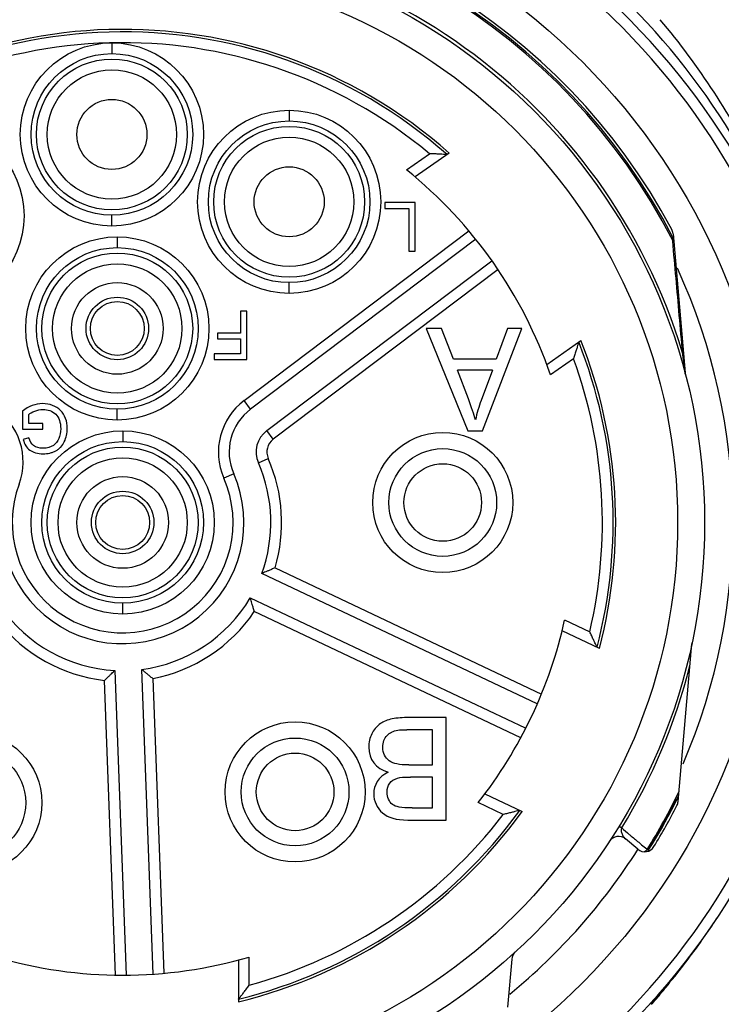
# Model space of a CAD drawing. Units: inches. Extents: x 0 to 18.1, y 0 to 11.
# Drawn here: x 12.6 to 12.9, y 6.4 to 6.8 of the extents above; entities that cross this region are included whole.
import ezdxf

# ---------------------------------------------------------------- set-up
doc = ezdxf.new("R2010")
doc.units = ezdxf.units.IN
doc.header["$LTSCALE"] = 0.935
doc.header["$MEASUREMENT"] = 0
doc.layers.get('0').update_dxf_attribs({"linetype": 'CONTINUOUS'})
doc.styles.get("Standard").update_dxf_attribs({"font": 'txt', "width": 0.8})
doc.dimstyles.new('DIMSTYLE_4', dxfattribs={"dimtxt": 0.1, "dimasz": 0.1875, "dimexe": 0.18, "dimexo": 0.0625, "dimgap": 0.09, "dimtad": 0, "dimtih": 1, "dimtoh": 1, "dimdec": 4, "dimlfac": 2, "dimzin": 4, "dimdsep": 46, "dimtxsty": 'STANDARD', "dimblk": 'CLOSED', "dimblk1": 'CLOSED', "dimblk2": 'CLOSED', "dimcen": 0.09, "dimadec": 0, "dimazin": 0, "dimtp": 0.005, "dimtm": 0.005, "dimtfac": 1, "dimtdec": 4, "dimtofl": 0, "dimtmove": 0, "dimatfit": 3, "dimldrblk": 'CLOSED', "dimfxl": 1, "dimtolj": 1, "dimtzin": 4, "dimarcsym": 0})

# ---------------------------------------------------------------- blocks, each defined once
blk = doc.blocks.new('_CLOSED')
at = {"color": 0, "linetype": 'BYBLOCK'}
for p, q in [((0, 0), (-1, 0.1666666667)), ((-1, 0.1666666667), (-1, -0.1666666667)), ((-1, -0.1666666667), (0, 0)), ((-1, 0), (0, 0))]:
    blk.add_line(p, q, dxfattribs=at)
blk = doc.blocks.new('*D12')
at = {"color": 2, "linetype": 'CONTINUOUS'}
for p, q in [((12.4110985769, 7.0139083927), (12.4110985769, 5.8373375365)), ((12.4110263381, 7.0017457599), (12.4110263381, 5.8373375365)), ((12.4110263381, 5.8998375365), (12.1010263381, 5.8998375365)), ((12.4110985769, 5.8998375365), (12.6860285193, 5.8998375365))]:
    blk.add_line(p, q, dxfattribs=at)
at = {"color": 2, "linetype": 'CONTINUOUS', "xscale": 0.1875, "yscale": 0.1875, "zscale": 0.1875}
blk.add_blockref('_CLOSED', (12.4110263381, 5.8998375365), dxfattribs=at)
at = {"color": 2, "linetype": 'CONTINUOUS', "xscale": 0.1875, "yscale": 0.1875, "zscale": 0.1875, "rotation": 180}
blk.add_blockref('_CLOSED', (12.4110985769, 5.8998375365), dxfattribs=at)
at = {"color": 2, "linetype": 'CONTINUOUS'}
for s, width, p in [('0%%d%%p10%%d SHAFT KEYWAY', 0.8052631579, (12.7360285193, 5.8498375365)), ('ORIENTATION FOR ENCODER', 0.8, (12.7360285193, 5.6998375365)), ('ABSOLUTE POSITION = 0', 0.8, (12.7360285193, 5.5498375365))]:
    blk.add_text(s, height=0.1, dxfattribs=dict(at, width=width)).set_placement(p)

msp = doc.modelspace()

# ---------------------------------------------------------------- linework, layer by layer
at = {"color": 6, "linetype": 'CONTINUOUS'}
for p, q in [((12.6827532423, 6.7901393535), (12.6827532423, 6.7862023456)), ((12.7475170218, 6.7655330543), (12.7475170218, 6.7615960464)), ((12.7903953079, 6.7437342562), (12.7988048975, 6.7496424223)), ((12.8059953524, 6.7498825868), (12.793543529, 6.7411345451)), ((12.7935502708, 6.731762028), (12.7824774357, 6.731762028)), ((12.7824774357, 6.731762028), (12.7824774357, 6.7296689921)), ((12.7824774357, 6.7296689921), (12.7912006692, 6.7296689921)), ((12.7912006692, 6.7296689921), (12.7912006692, 6.7140454918)), ((12.7935502708, 6.7140454918), (12.7935502708, 6.731762028)), ((12.6827532423, 6.7232102196), (12.6827532423, 6.7271472275)), ((12.6847217462, 6.7192732117), (12.6847217462, 6.7153362039)), ((12.7310583717, 6.6594952409), (12.8131902556, 6.7214310156)), ((12.8877506237, 6.7204297782), (12.892195461, 6.6696250558)), ((12.8156918019, 6.7183864701), (12.7334288196, 6.6563518338)), ((12.7912006692, 6.7140454918), (12.7935502708, 6.7140454918)), ((12.7393549393, 6.6484933162), (12.8216179216, 6.7105279525)), ((12.8238572711, 6.707285684), (12.7417253872, 6.6453499092)), ((12.7475170218, 6.6986039204), (12.7475170218, 6.7025409283)), ((12.732057748, 6.6921600575), (12.7297081464, 6.6921600575)), ((12.7297081464, 6.6921600575), (12.7297081464, 6.6841119969)), ((12.732057748, 6.6744435214), (12.732057748, 6.6921600575)), ((12.7297081464, 6.6841119969), (12.7213900166, 6.6841119969)), ((12.7213900166, 6.6841119969), (12.7213900166, 6.682018961)), ((12.8031760622, 6.6858507627), (12.7975316173, 6.6858507627)), ((12.7975316173, 6.6858507627), (12.8128115287, 6.6484491883)), ((12.8075091714, 6.6745333656), (12.8031760622, 6.6858507627)), ((12.8181709007, 6.6484491883), (12.8325385786, 6.6858507627)), ((12.8272932359, 6.6858507627), (12.823188185, 6.6745333656)), ((12.8325385786, 6.6858507627), (12.8272932359, 6.6858507627)), ((12.7213900166, 6.682018961), (12.7297081464, 6.682018961)), ((12.7297081464, 6.682018961), (12.7297081464, 6.6765365573)), ((12.8416373363, 6.6726785852), (12.8540891597, 6.6814266269)), ((12.7297081464, 6.6765365573), (12.7200936847, 6.6765365573)), ((12.7200936847, 6.6765365573), (12.7200936847, 6.6744435214)), ((12.7200936847, 6.6744435214), (12.732057748, 6.6744435214)), ((12.823188185, 6.6745333656), (12.8075091714, 6.6745333656)), ((12.8514251808, 6.6747435485), (12.8430155911, 6.6688353824)), ((12.8217628202, 6.6705138366), (12.8090485655, 6.6705138366)), ((12.8129825725, 6.6601371803), (12.8090485655, 6.6705138366)), ((12.8217628202, 6.6705138366), (12.817629262, 6.6595385271)), ((12.7334288196, 6.6563518338), (12.7310583717, 6.6594952409)), ((12.6500764852, 6.6555751492), (12.6500764852, 6.6490124689)), ((12.6523720729, 6.6511055048), (12.6523720729, 6.654386845)), ((12.6847217462, 6.6523440779), (12.6847217463, 6.6562810858)), ((12.657570904, 6.6511055048), (12.6523720729, 6.6511055048)), ((12.657570904, 6.6490124689), (12.657570904, 6.6511055048)), ((12.6500764852, 6.6490124689), (12.657570904, 6.6490124689)), ((12.6866902501, 6.64840707), (12.6866902501, 6.6444700621)), ((12.7417253872, 6.6453499092), (12.7393549393, 6.6484933162)), ((12.8128115287, 6.6484491883), (12.8181709007, 6.6484491883)), ((12.6524530937, 6.6458661634), (12.6503465543, 6.6452855147)), ((12.7362670724, 6.6366821744), (12.7398728559, 6.6382633069)), ((12.7272532129, 6.6327292601), (12.7236473233, 6.6311480865)), ((12.838174888, 6.548651786), (12.7375192184, 6.5963175039)), ((12.7423507908, 6.5983856402), (12.8397114859, 6.5522802648)), ((12.6866902501, 6.5814779361), (12.6866902502, 6.585414944)), ((12.733306729, 6.5874219923), (12.8336940758, 6.5398833393)), ((12.8321290049, 6.536268344), (12.7347683098, 6.5823737193)), ((12.8481611034, 6.5793164139), (12.8573257637, 6.5749764685)), ((12.8608391173, 6.5689565738), (12.8472454202, 6.5753938996)), ((12.8896079344, 6.5130142005), (12.8946484174, 6.5706271839)), ((12.6838043534, 6.5608856237), (12.6880019611, 6.4495933752)), ((12.6978374874, 6.4499643415), (12.6936398797, 6.56125659)), ((12.684061562, 6.4496090682), (12.6800013635, 6.5572581526)), ((12.6977053108, 6.5579258921), (12.7017655094, 6.4502768077)), ((12.8048379028, 6.5436585127), (12.790584254, 6.5436585127)), ((12.8048379028, 6.5062569384), (12.8048379028, 6.5436585127)), ((12.799877633, 6.5392398816), (12.7905557467, 6.5392398816)), ((12.799877633, 6.5263830904), (12.799877633, 6.5392398816)), ((12.7912399219, 6.5263830904), (12.799877633, 6.5263830904)), ((12.799877633, 6.5219644593), (12.7918100678, 6.5219644593)), ((12.799877633, 6.5106755695), (12.799877633, 6.5219644593)), ((12.8190217409, 6.5157939719), (12.832615438, 6.5093566462)), ((12.8788121951, 6.4952088997), (12.8897750986, 6.5149248955)), ((12.7924087211, 6.5106755695), (12.799877633, 6.5106755695)), ((12.8257320928, 6.5082601316), (12.8165674325, 6.512600077)), ((12.7908123124, 6.5062569384), (12.8048379028, 6.5062569384)), ((12.8680169435, 6.5039527709), (12.8690005013, 6.503350737)), ((12.8748931123, 6.4955670417), (12.8703835026, 6.4993510535)), ((12.8788121951, 6.4952088997), (12.8783228802, 6.4955138489)), ((12.9036050462, 6.4701030761), (12.9035322901, 6.4699929109)), ((12.7329500927, 6.4459046689), (12.7329500927, 6.456190868)), ((12.7290130848, 6.4550962258), (12.7290130848, 6.4398673441)), ((12.828857309, 6.4554558107), (12.827319576, 6.4378794425))]:
    msp.add_line(p, q, dxfattribs=at)
for centre, radius in [((12.6866902501, 6.6149425031), 0.2376968504), ((12.6866902501, 6.6149425031), 0.2125984252), ((12.6866902501, 6.6149425031), 0.2027558152), ((12.6827532423, 6.7566747865), 0.033464424), ((12.6827532423, 6.7566747865), 0.0295275591), ((12.6827532423, 6.7566747865), 0.0275590551), ((12.6827532423, 6.7566747865), 0.0236218304), ((12.6827532423, 6.7566747865), 0.0127952756), ((12.7475170218, 6.7320684873), 0.033464424), ((12.6172020612, 6.7269503771), 0.033464424), ((12.7475170218, 6.7320684873), 0.0295275591), ((12.7475170218, 6.7320684873), 0.0275590551), ((12.7475170218, 6.7320684873), 0.0236218304), ((12.7475170218, 6.7320684873), 0.0127952756), ((12.6847217462, 6.6858086448), 0.033464424), ((12.6847217462, 6.6858086448), 0.0295275591), ((12.6847217462, 6.6858086448), 0.0275590551), ((12.6847217462, 6.6858086448), 0.0236218304), ((12.6866902501, 6.6149425031), 0.033464424), ((12.6866902501, 6.6149425031), 0.0295275591), ((12.6866902501, 6.6149425031), 0.0275590551), ((12.6866902501, 6.6149425031), 0.0236218304)]:
    msp.add_circle(centre, radius, dxfattribs=at)
at = {"color": 7, "linetype": 'CONTINUOUS'}
for centre, radius in [((12.6847217462, 6.6858086448), 0.0167322835), ((12.6847217462, 6.6858086448), 0.0114173228), ((12.6847217462, 6.6858086448), 0.0098425197), ((12.803619384, 6.6222259676), 0.0255905512), ((12.803619384, 6.6222259676), 0.0196850394), ((12.803619384, 6.6222259676), 0.0141731903), ((12.6866902501, 6.6149425031), 0.0167322835), ((12.6866902501, 6.6149425031), 0.0114173228), ((12.6866902501, 6.6149425031), 0.0098425197), ((12.7496823761, 6.5165173062), 0.0255905512), ((12.6315721399, 6.5125802984), 0.0255905512), ((12.7496823761, 6.5165173062), 0.0196850394), ((12.6315721399, 6.5125802984), 0.0196850394), ((12.7496823761, 6.5165173062), 0.0141731903)]:
    msp.add_circle(centre, radius, dxfattribs=at)
at = {"color": 6, "linetype": 'CONTINUOUS'}
for centre, radius, start, end in [((12.6866902501, 6.620510273), 0.2608267717, 359.3643200557, 180.7770115587), ((12.6866902501, 6.6149425031), 0.2608267717, 300.8353765127, 239.1646234873), ((12.6866902501, 6.6149425031), 0.2568897638, 300.8353765127, 239.1646234873), ((12.6866902501, 6.6149425031), 0.2263779528, 27.3211560413, 91.2400484165), ((12.6866902501, 6.6149425031), 0.2258013913, 27.1417511603, 91.2400483432), ((12.6866902501, 6.6149425031), 0.2273622047, 28.0733219742, 90.7600437237), ((12.6866902501, 6.6149425031), 0.2137445826, 16.8633603734, 91.5956546624), ((12.6866902501, 6.6149425031), 0.1801181102, 48.5190116195, 134.6609883805), ((12.6866902501, 6.6149425031), 0.1791903938, 48.5898495557, 134.5901504443), ((12.6866902501, 6.6149425031), 0.1752534234, 50.2284065461, 132.9515934539), ((12.6866902501, 6.6149425031), 0.1653543307, 19.0196934642, 51.1560601612), ((12.8838285973, 6.7200866453), 0.0039370079, 5, 28.0733219742), ((12.886940792, 6.7183931716), 0.000984252, 5, 27.3211560413), ((12.6866902501, 6.6149425031), 0.2229329716, 336.7020259773, 24.6146857526), ((12.6866902501, 6.6149425031), 0.1791903938, 345.2632940646, 21.5901504443), ((12.6866902501, 6.6149425031), 0.1801181102, 345.2080535097, 21.6609883805), ((12.6866902501, 6.6149425031), 0.1752534382, 346.8178765552, 19.9515934539), ((12.8961174873, 6.6699681889), 0.0039370079, 185.0000042203, 194.7213656489), ((12.745281059, 6.6406347986), 0.0236218272, 127.02, 203.6776362029), ((12.866846129, 6.6417526931), 0.0523319447, 160.1313199395, 168.2796030934), ((12.6266938621, 6.6371553453), 0.0236219047, 339.6836172586, 56.16), ((12.745281059, 6.6406347986), 0.0196850394, 127.02, 203.6776362029), ((12.745281059, 6.6406347986), 0.0098425197, 127.02, 203.6776362029), ((12.745281059, 6.6406347986), 0.0059055196, 127.02, 203.6776362029), ((12.6866902501, 6.6149425031), 0.0541338583, 339.8759085705, 23.6776362029), ((12.6866902501, 6.6149425031), 0.0580709389, 343.4342896479, 23.6776362029), ((12.6866902501, 6.6149425031), 0.0442913386, 159.6836172586, 23.6776362029), ((12.6866902501, 6.6149425031), 0.0403542379, 159.6836172586, 23.6776362029), ((12.6866902501, 6.6149425031), 0.0541338583, 277.3759085705, 329.4440914296), ((12.6866902501, 6.6149425031), 0.0541338583, 214.8759085705, 266.9440914295), ((12.6866902501, 6.6149425031), 0.0580712163, 280.9342896478, 325.8857103522), ((12.6866902501, 6.6149425031), 0.0580711911, 218.4342896479, 263.3857103522), ((12.6866902501, 6.6149425031), 0.1653543307, 321.7602988637, 347.5554154566), ((12.8985704437, 6.570284051), 0.0039370079, 168.0978530725, 175.0000000136), ((12.6866902501, 6.6149425031), 0.2137520953, 328.5292764505, 345.8458045492), ((12.6866902501, 6.6149425031), 0.2258013913, 328.0681502052, 334.1601783105), ((12.6866902501, 6.6149425031), 0.2263779528, 328.0681505001, 333.7801352878), ((12.6866902501, 6.6149425031), 0.2273622047, 328.6141621394, 332.956171152), ((12.8856859081, 6.5133573333), 0.0039370079, 332.956171152, 355), ((12.6866902501, 6.6149425031), 0.1791903938, 283.6617322147, 324.0567059354), ((12.6866902501, 6.6149425031), 0.1801181102, 283.5900122178, 324.1119464903), ((12.6866902501, 6.6149425031), 0.1752533927, 285.3051476671, 322.5021234449), ((12.8678528427, 6.4963351305), 0.0039370079, 49.9999999207, 146.787181754), ((12.6866902501, 6.6149425031), 0.2229329716, 309.3996048875, 327.6103567103), ((12.8774237721, 6.4985829647), 0.0039370079, 229.9999992265, 328.6141621394), ((12.8771415695, 6.4962500615), 0.0019685039, 311.8284720231, 328.0681505), ((12.6866902501, 6.6149425031), 0.1653543307, 253.7521546767, 286.2436011419), ((12.8327793354, 6.4551126781), 0.0039370079, 132.4282152494, 175.0000035151), ((12.8885899193, 6.4394337983), 0.0088582677, 96.7472665271, 98.6569342722), ((12.8885899193, 6.4394337983), 0.0088582677, 179.8116382097, 182.6041749646)]:
    msp.add_arc(centre, radius, start, end, dxfattribs=at)
for points, knots in [([(12.8829723703, 6.7985939056), (12.8900489579, 6.7901809002), (12.9032301869, 6.7724122317), (12.9151432914, 6.7513921943), (12.9207780728, 6.7395582272), (12.9216309777, 6.7377146849)], [0, 0, 0, 0, 0.456055574, 0.9156985027, 1, 1, 1, 1]), ([(12.8033499764, 6.7494333483), (12.8029094672, 6.7494559081), (12.8019571437, 6.7495032425), (12.8004421295, 6.7495733834), (12.7993675646, 6.7496194232), (12.7988048975, 6.7496424223)], [0, 0, 0, 0, 0.2908324547, 0.6286929933, 1, 1, 1, 1]), ([(12.8052172049, 6.7493358985), (12.8051544354, 6.7492917997), (12.8048283322, 6.7494177641), (12.8045493179, 6.7493856628), (12.8043371444, 6.7493819044)], [0, 0, 0, 0, 0.2611420608, 1, 1, 1, 1]), ([(12.8876265311, 6.7179516256), (12.8876542941, 6.7181037916), (12.8876693769, 6.7183545305), (12.8878304564, 6.7186269315), (12.8878372914, 6.7187313254)], [0, 0, 0, 0, 0.587078758, 1, 1, 1, 1]), ([(12.8912503293, 6.6769497472), (12.8908522015, 6.6814664008), (12.8900518094, 6.69054309), (12.8888516064, 6.7041231682), (12.8880485801, 6.7131865083), (12.887649705, 6.7176899796)], [0, 0, 0, 0, 0.3325872932, 0.6683710686, 1, 1, 1, 1]), ([(12.8879876875, 6.7177201246), (12.8879830378, 6.7177520335), (12.8879521135, 6.7178135971), (12.8878608062, 6.7178755768), (12.887787333, 6.7179060262), (12.887748831, 6.7179188106), (12.8877457654, 6.7179198099)], [0, 0, 0, 0, 0.2712844296, 0.6276129209, 0.9704063071, 1, 1, 1, 1]), ([(12.852769575, 6.6790902781), (12.8526413442, 6.6786680782), (12.8523627106, 6.6777560359), (12.8519153804, 6.6763068697), (12.8515942774, 6.6752805341), (12.8514251808, 6.6747435485)], [0, 0, 0, 0, 0.2909360842, 0.6287960069, 1, 1, 1, 1]), ([(12.8533110168, 6.6808799418), (12.8532480525, 6.6808357062), (12.8532558914, 6.6804857799), (12.8531309739, 6.6802338365), (12.8530554969, 6.6800353581)], [0, 0, 0, 0, 0.2616175418, 1, 1, 1, 1]), ([(12.8915647919, 6.6768336359), (12.8915584473, 6.6768518627), (12.891530208, 6.6768887814), (12.8914525256, 6.6769146064), (12.8913573343, 6.6769368319), (12.8912894688, 6.6769459452), (12.8912503293, 6.6769497472)], [0, 0, 0, 0, 0.1501852657, 0.4022359813, 0.6697666891, 1, 1, 1, 1]), ([(12.8919739084, 6.6712324121), (12.8919555102, 6.6713807584), (12.8918945764, 6.6718712843), (12.8917897601, 6.6727106219), (12.8916583907, 6.6737548669), (12.8915665868, 6.6744792514), (12.8915188011, 6.6748548414), (12.8915159587, 6.6748771772)], [0, 0, 0, 0, 0.1220792043, 0.4036800854, 0.6907917468, 0.9816117882, 1, 1, 1, 1]), ([(12.8921519291, 6.6697894587), (12.892143581, 6.6698574832), (12.8921262494, 6.6699986049), (12.8920896632, 6.6702960408), (12.8920410957, 6.6706898899), (12.8919990386, 6.6710297467), (12.8919762794, 6.6712132946), (12.8919739084, 6.6712324121)], [0, 0, 0, 0, 0.1414163836, 0.2933818235, 0.6183622521, 0.9602502802, 1, 1, 1, 1]), ([(12.6575844075, 6.6400191663), (12.6584666334, 6.6400191663), (12.6597130727, 6.6401550646), (12.6610331954, 6.640551331), (12.6617486578, 6.6408458068), (12.6622674347, 6.6411003572), (12.6627617365, 6.6413899322), (12.6633792989, 6.6418245064), (12.6643567713, 6.6427111171), (12.6650158102, 6.6436876056), (12.6653759024, 6.6444347969)], [0, 0, 0, 0, 0.2500000003, 0.3750000004, 0.4375000005, 0.5000000005, 0.5625000006, 0.6250000007, 0.7500000008, 1, 1, 1, 1]), ([(12.7389550373, 6.596913529), (12.7386916004, 6.5968027159), (12.7382657285, 6.5966245609), (12.7377865995, 6.5964271425), (12.7375715692, 6.5963389546), (12.7375192184, 6.5963175039)], [0, 0, 0, 0, 0.5515075986, 0.8908251102, 1, 1, 1, 1]), ([(12.7423507908, 6.5983856402), (12.741924386, 6.5981953694), (12.7411160835, 6.5978384568), (12.7399836798, 6.5973487961), (12.7392777886, 6.5970492923), (12.7389550373, 6.596913529)], [0, 0, 0, 0, 0.3784716098, 0.7161907831, 1, 1, 1, 1]), ([(12.7337554406, 6.5859335438), (12.7336742582, 6.5862075244), (12.733541945, 6.5866497435), (12.7333913856, 6.5871455964), (12.7333233358, 6.5873678633), (12.733306729, 6.5874219923)], [0, 0, 0, 0, 0.5514316243, 0.8907398544, 1, 1, 1, 1]), ([(12.7347683098, 6.5823737193), (12.7346458116, 6.5828223346), (12.7344100164, 6.5836718955), (12.7340720153, 6.5848584304), (12.7338554602, 6.5855959904), (12.7337554406, 6.5859335438)], [0, 0, 0, 0, 0.376938607, 0.7146369932, 1, 1, 1, 1]), ([(12.8592193535, 6.5709995319), (12.859038336, 6.5713845158), (12.8586451845, 6.5722178461), (12.8580143348, 6.5735436651), (12.857563239, 6.5744838882), (12.8573257637, 6.5749764685)], [0, 0, 0, 0, 0.2897443622, 0.6275593492, 1, 1, 1, 1]), ([(12.8599886887, 6.5693592962), (12.859922286, 6.5693907414), (12.8598829913, 6.5697288886), (12.8597281454, 6.5699496737), (12.8596280819, 6.5701280501)], [0, 0, 0, 0, 0.2595775014, 1, 1, 1, 1]), ([(12.6826912754, 6.5598003225), (12.6828968151, 6.5599988394), (12.6832279694, 6.5603203995), (12.6835982764, 6.5606829059), (12.6837640083, 6.5608458989), (12.6838043534, 6.5608856237)], [0, 0, 0, 0, 0.5514299654, 0.8907389521, 1, 1, 1, 1]), ([(12.6948315478, 6.5602582169), (12.6946116083, 6.5604407139), (12.6942569441, 6.5607362125), (12.6938605932, 6.5610700456), (12.6936830796, 6.5612200591), (12.6936398797, 6.56125659)], [0, 0, 0, 0, 0.5515075986, 0.8908251102, 1, 1, 1, 1]), ([(12.6966117684, 6.5588013237), (12.6962875474, 6.5590630136), (12.6956926051, 6.5595467795), (12.6951010079, 6.5600346295), (12.6948315478, 6.5602582169)], [0, 0, 0, 0, 0.5433688608, 1, 1, 1, 1]), ([(12.6800013635, 6.5572581526), (12.6803427297, 6.55757396), (12.6809874233, 6.5581753996), (12.6818838233, 6.5590230889), (12.6824380455, 6.5595557448), (12.6826912754, 6.5598003225)], [0, 0, 0, 0, 0.3769418116, 0.7146399848, 1, 1, 1, 1]), ([(12.7924087211, 6.5106755695), (12.7903989566, 6.5106755695), (12.7872850203, 6.5108692896), (12.7844598823, 6.5120802018), (12.7832863859, 6.514552562), (12.7832863859, 6.5164055363)], [0, 0, 0, 0, 0.25, 0.5, 1, 1, 1, 1]), ([(12.8300086018, 6.5093152041), (12.8295959233, 6.5092112744), (12.8287019176, 6.5089875986), (12.8272766022, 6.5086351183), (12.8262634964, 6.5083885057), (12.8257320928, 6.5082601316)], [0, 0, 0, 0, 0.2898444336, 0.6276591361, 1, 1, 1, 1]), ([(12.8317650141, 6.5097593664), (12.831698417, 6.5097909036), (12.8314115435, 6.5096069145), (12.8311423214, 6.5095866895), (12.8309408113, 6.509551001)], [0, 0, 0, 0, 0.2600295818, 1, 1, 1, 1]), ([(12.8690005768, 6.5033510741), (12.8689187521, 6.5031536515), (12.868863773, 6.5029147172), (12.8688446744, 6.5026717392), (12.8688427073, 6.5026385529)], [0, 0, 0, 0, 0.863631996, 1, 1, 1, 1]), ([(12.8688427073, 6.5026385529), (12.8688315577, 6.502450447), (12.8688518964, 6.5020366956), (12.8689939766, 6.5014155416), (12.8691625394, 6.5009982961), (12.8692623294, 6.5007960216)], [0, 0, 0, 0, 0.2964933315, 0.6464249791, 1, 1, 1, 1]), ([(12.8692623294, 6.5007960216), (12.8693539066, 6.5006103943), (12.869510828, 6.5003404503), (12.8698697235, 6.4998437332), (12.8701505817, 6.4995482345), (12.870383371, 6.4993511649)], [0, 0, 0, 0, 0.3364394828, 0.5063234551, 1, 1, 1, 1]), ([(12.8783213238, 6.4955151127), (12.8782957981, 6.4954799632), (12.8782574837, 6.4954272606), (12.8782139274, 6.4953788552), (12.8781985977, 6.4953634892)], [0, 0, 0, 0, 0.6677721605, 1, 1, 1, 1]), ([(12.8782009896, 6.495361103), (12.8781145466, 6.4952580839), (12.8779281959, 6.4950659202), (12.8777159288, 6.4949032281), (12.8776048715, 6.4948314106)], [0, 0, 0, 0, 0.5045241235, 1, 1, 1, 1]), ([(12.887577921, 6.4480849955), (12.8897869211, 6.4508413292), (12.8953415353, 6.4580279367), (12.9005579598, 6.4654660445), (12.9036088432, 6.470101527)], [0, 0, 0, 0, 0.3889553009, 1, 1, 1, 1]), ([(12.730166222, 6.4422951191), (12.7304379408, 6.4426437378), (12.7310242659, 6.4433980355), (12.7319525577, 6.4446009716), (12.7326078889, 6.4454562328), (12.7329500927, 6.4459046689)], [0, 0, 0, 0, 0.2908935328, 0.6287568671, 1, 1, 1, 1]), ([(12.8812142063, 6.4404066328), (12.881851898, 6.4411511176), (12.8832439063, 6.4427917307), (12.884618572, 6.4444470095), (12.8853616969, 6.4453524498)], [0, 0, 0, 0, 0.4556045326, 1, 1, 1, 1]), ([(12.8862169041, 6.4469417086), (12.8863445391, 6.4470933097), (12.8865840391, 6.447374883), (12.8869011425, 6.4477563752), (12.8871226004, 6.4480214977), (12.8872335051, 6.4481555388), (12.8872637479, 6.4481922329)], [0, 0, 0, 0, 0.3645467714, 0.6799726202, 0.9125300954, 1, 1, 1, 1]), ([(12.8875744574, 6.448233342), (12.8875294961, 6.4481778733), (12.8874814601, 6.4481188235), (12.8874333588, 6.4480598268), (12.887430377, 6.44805617)], [0, 0, 0, 0, 0.9380144752, 1, 1, 1, 1]), ([(12.7290130848, 6.4408189723), (12.7290130848, 6.4408958747), (12.7293037211, 6.4410911168), (12.7294378937, 6.441338595), (12.7295568224, 6.441514885)], [0, 0, 0, 0, 0.2612328591, 1, 1, 1, 1]), ([(12.8797322109, 6.4395333423), (12.8797650064, 6.4395689396), (12.8798830655, 6.4396977344), (12.8801151049, 6.4399539932), (12.8804485705, 6.440320088), (12.880693315, 6.4405960926), (12.8808255703, 6.4407433034)], [0, 0, 0, 0, 0.0890384898, 0.3214093446, 0.6359527542, 1, 1, 1, 1]), ([(12.8801224858, 6.4394726622), (12.8800800879, 6.4394238156), (12.8799995889, 6.4393278557), (12.8798990687, 6.4392444718), (12.8797706862, 6.4390201471), (12.879747859, 6.4390260355)], [0, 0, 0, 0, 0.350857055, 0.648093717, 1, 1, 1, 1]), ([(12.8807160183, 6.4401432451), (12.8806645184, 6.4400848072), (12.8805620804, 6.4399686388), (12.8804103051, 6.439797217), (12.8802634615, 6.4396306765), (12.8801692486, 6.4395265377), (12.8801224858, 6.4394726622)], [0, 0, 0, 0, 0.26093887, 0.5185446267, 0.7683739537, 1, 1, 1, 1])]:
    msp.add_open_spline(points, degree=3, knots=knots, dxfattribs=at)
for points in [[(12.8043371444, 6.7493819044), (12.8040150351, 6.7493761986), (12.8036790476, 6.7494164956), (12.8033499764, 6.7494333483)], [(12.8878372914, 6.7187313254), (12.8878398589, 6.7187705398), (12.8878340055, 6.7188086132), (12.8878152486, 6.7188449212)], [(12.8877457654, 6.7179198099), (12.8877068199, 6.7179325054), (12.8876669336, 6.7179425126), (12.8876265311, 6.7179516256)], [(12.887649705, 6.7176899796), (12.8876419803, 6.7177771949), (12.8876342557, 6.7178644102), (12.8876265311, 6.7179516256)], [(12.8530554969, 6.6800353581), (12.852941115, 6.6797345735), (12.8528652236, 6.6794052013), (12.852769575, 6.6790902781)], [(12.8915159587, 6.6748771772), (12.8914280537, 6.6755679397), (12.8913395303, 6.6762586235), (12.8912503962, 6.6769492287)], [(12.8921748104, 6.669622058), (12.8921664161, 6.6696777687), (12.8921587861, 6.669733579), (12.8921519291, 6.6697894587)], [(12.892195461, 6.669625056), (12.892190522, 6.6696815088), (12.8921753371, 6.6697377839), (12.8921519368, 6.6697893953)], [(12.8923097194, 6.6689677219), (12.8922531481, 6.6691830316), (12.8922080033, 6.6694017661), (12.8921748104, 6.669622058)], [(12.6574088626, 6.658343358), (12.6548342033, 6.658343358), (12.6523810752, 6.6574116195), (12.6500764852, 6.6555751492)], [(12.666456179, 6.6492690346), (12.666456179, 6.6518752019), (12.6648053814, 6.6565980361), (12.6600150298, 6.658343358), (12.6574088626, 6.658343358)], [(12.8156052439, 6.6523831954), (12.8150350979, 6.6543977111), (12.8141608742, 6.6569823727), (12.8129825725, 6.6601371803)], [(12.6523720729, 6.654386845), (12.6533623265, 6.6552690709), (12.6555093762, 6.6562233152), (12.6575438971, 6.6562233152)], [(12.6575438971, 6.6562233152), (12.6592858431, 6.6562233152), (12.6627764869, 6.6550991524), (12.6640390602, 6.6514836016), (12.6640390602, 6.6491204966)], [(12.6640390602, 6.6491204966), (12.6640390602, 6.6478421693), (12.6638140025, 6.646653865), (12.6633638873, 6.6455555838)], [(12.6653759024, 6.6444347969), (12.6660960868, 6.6459291795), (12.666456179, 6.6475405921), (12.666456179, 6.6492690346)], [(12.6503465543, 6.6452855147), (12.6508056719, 6.6434895549), (12.6522235349, 6.6410150463), (12.6556669166, 6.6400191663), (12.6575844075, 6.6400191663)], [(12.657570904, 6.6420311814), (12.6562340618, 6.6420311814), (12.6537764325, 6.6428076303), (12.6528581974, 6.6445158176), (12.6524530937, 6.6458661634)], [(12.6633638873, 6.6455555838), (12.6625536798, 6.6436650998), (12.6607847269, 6.6420311814), (12.657570904, 6.6420311814)], [(12.8596280819, 6.5701280501), (12.859474884, 6.5704011454), (12.8593558797, 6.570709171), (12.8592193535, 6.5709995319)], [(12.6977053108, 6.5579258921), (12.6973396479, 6.5582162617), (12.6969751129, 6.5585080558), (12.6966117684, 6.5588013237)], [(12.790584254, 6.5436585127), (12.788189641, 6.5436585127), (12.7841792752, 6.5432071472), (12.7802467953, 6.5414753289), (12.7774474805, 6.5379618044), (12.776587171, 6.5345741873), (12.776587171, 6.5328257397)], [(12.7816899772, 6.5327972324), (12.7816899772, 6.5345931921), (12.7829656788, 6.5376577266), (12.7854814478, 6.5387552576), (12.7871918856, 6.5390688378)], [(12.7871918856, 6.5390688378), (12.787838051, 6.539182867), (12.7889593381, 6.5392398816), (12.7905557467, 6.5392398816)], [(12.776587171, 6.5328257397), (12.776587171, 6.5284546207), (12.7790958131, 6.5250907596), (12.7836569807, 6.5237604191)], [(12.7912399219, 6.5263830904), (12.7876765097, 6.5263830904), (12.783485937, 6.5271812948), (12.7816899772, 6.5307161997), (12.7816899772, 6.5327972324)], [(12.7836569807, 6.5237604191), (12.7801220759, 6.5220119715), (12.778411638, 6.5190282077), (12.778411638, 6.5158353904)], [(12.7832863859, 6.5164055363), (12.7832863859, 6.5190282077), (12.7845692143, 6.5207766553), (12.7870778564, 6.5215368499)], [(12.7870778564, 6.5215368499), (12.7880280997, 6.5218219228), (12.7896055035, 6.5219644593), (12.7918100678, 6.5219644593)], [(12.778411638, 6.5158353904), (12.778411638, 6.5132412263), (12.7807848705, 6.5079317421), (12.7865362178, 6.5062569384), (12.7908123124, 6.5062569384)], [(12.8309408113, 6.509551001), (12.830632795, 6.5094964496), (12.8303194196, 6.509393481), (12.8300086018, 6.5093152041)], [(12.868998639, 6.5033518772), (12.8699259758, 6.5025722649), (12.8708533556, 6.5017927038), (12.8717807197, 6.501013124)], [(12.8717807197, 6.501013124), (12.8718892654, 6.5009218761), (12.8719978109, 6.500830628), (12.872106356, 6.5007393794)], [(12.872106356, 6.5007393794), (12.873142192, 6.4998686037), (12.8741779999, 6.4989977945), (12.8752138727, 6.4981270625)], [(12.8752138727, 6.4981270625), (12.8755715256, 6.4978264274), (12.8759291862, 6.4975258014), (12.8762868487, 6.4972251777)], [(12.8762868487, 6.4972251777), (12.8769013284, 6.4967086929), (12.8775158137, 6.4961922147), (12.8781302746, 6.4956757076)], [(12.8781302746, 6.4956757076), (12.8781939579, 6.4956221763), (12.878257641, 6.4955686446), (12.8783213238, 6.4955151127)], [(12.8776048715, 6.4948314106), (12.877497996, 6.4947622974), (12.8773856713, 6.494701327), (12.877268963, 6.4946510004)], [(12.9036088432, 6.470101527), (12.903684894, 6.4702170778), (12.9037608599, 6.4703326849), (12.9038367408, 6.4704483481)], [(12.9038367408, 6.4704483481), (12.9038666602, 6.4704939534), (12.9038965664, 6.4705395675), (12.9039264594, 6.4705851903)], [(12.8829511698, 6.4427107721), (12.8836881357, 6.4435678147), (12.8844197774, 6.4444294309), (12.885146019, 6.4452955806)], [(12.885146019, 6.4452955806), (12.8855638395, 6.4457938929), (12.8859798726, 6.4462937058), (12.886394103, 6.4467950058)], [(12.8853616969, 6.4453524498), (12.8857343807, 6.4458065362), (12.8861057473, 6.4462617075), (12.8864757846, 6.4467179599)], [(12.886394103, 6.4467950058), (12.886697099, 6.4471616904), (12.8869991304, 6.4475291706), (12.8873001913, 6.4478974413)], [(12.887430377, 6.44805617), (12.8873871324, 6.4480031373), (12.8873438376, 6.4479501455), (12.8873005272, 6.4478971664)], [(12.7295568224, 6.441514885), (12.7297372852, 6.441782388), (12.7299633526, 6.4420348352), (12.730166222, 6.4422951191)], [(12.8810623377, 6.4405371547), (12.8816956561, 6.4412584561), (12.8823253327, 6.441982965), (12.8829511698, 6.4427107721)], [(12.879747859, 6.4390260355), (12.8797433737, 6.4390271925), (12.8797406941, 6.4390332721), (12.8797403158, 6.4390456208)], [(12.8799057239, 6.4388887909), (12.8799869838, 6.438982454), (12.8800681891, 6.4390761641), (12.8801493396, 6.4391699215)], [(12.8801493396, 6.4391699215), (12.8803911107, 6.4394492523), (12.8806323957, 6.4397290025), (12.8808731883, 6.4400091754)], [(12.8807159153, 6.440143336), (12.8808315094, 6.4402745029), (12.880946984, 6.4404057756), (12.8810623377, 6.4405371547)], [(12.8807403025, 6.4407512854), (12.8807242525, 6.4405489835), (12.8807160918, 6.4403461281), (12.880715958, 6.440143336)], [(12.8808731883, 6.4400091754), (12.8809869711, 6.4401415667), (12.881100644, 6.4402740524), (12.8812142063, 6.4404066328)]]:
    msp.add_open_spline(points, degree=3, dxfattribs=at)

# ---------------------------------------------------------------- dimensions: what is measured, and where the dimension line sits
at = {"color": 2, "linetype": 'CONTINUOUS'}
dim = msp.add_linear_dim(base=(12.4110263381, 5.8998375365), p1=(12.4110985769, 7.0139083927), p2=(12.4110263381, 7.0017457599), angle=180, text='0%%d%%p10%%d SHAFT KEYWAY\\PORIENTATION FOR ENCODER\\PABSOLUTE POSITION = 0', dimstyle='DIMSTYLE_4', dxfattribs=at)
dim.commit()
dim.dimension.update_dxf_attribs({"geometry": '*D12', "text_midpoint": (13.6560285193, 5.7498375365), "dimtype": 160})

doc.saveas('drawing.dxf')
